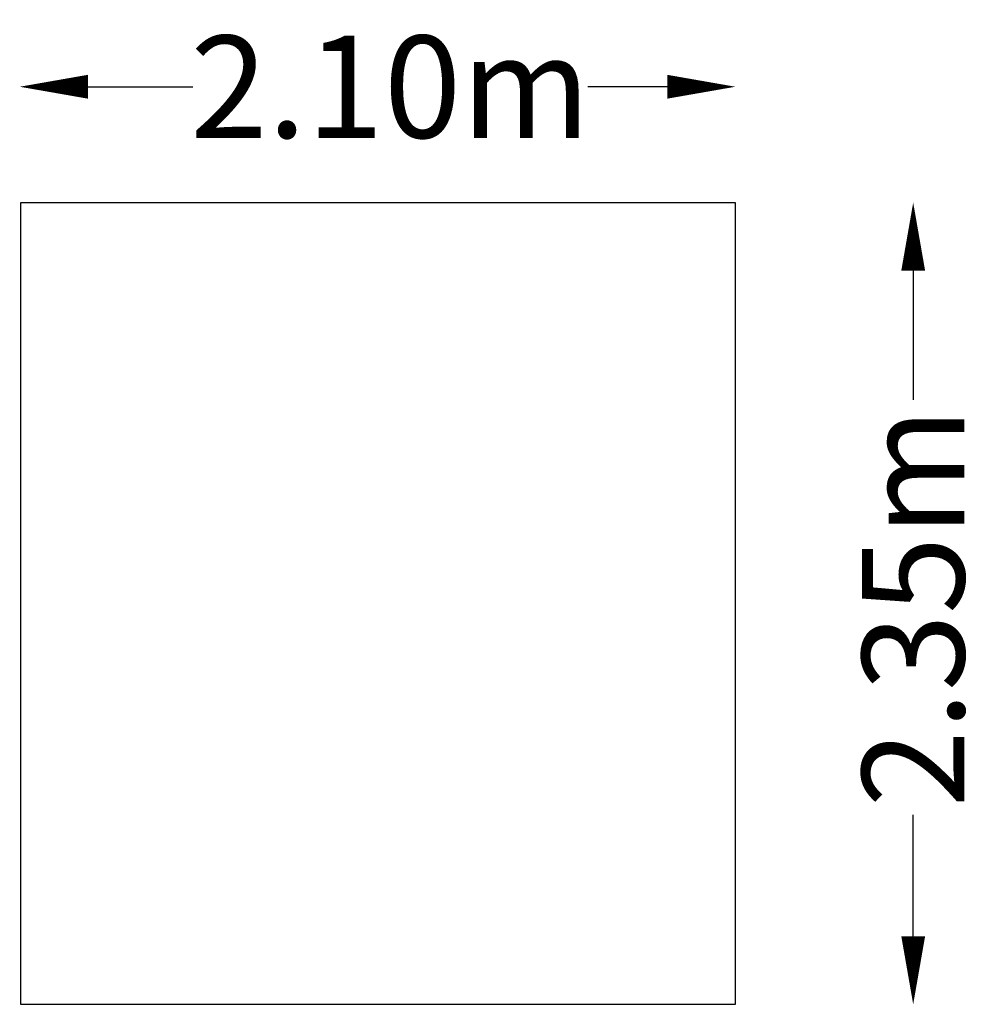
# Model space of a CAD drawing. Units: millimetres. Extents: x -61 to 2758, y -2352 to 538.
import ezdxf

# ---------------------------------------------------------------- set-up
doc = ezdxf.new("R2010")
doc.units = ezdxf.units.MM
doc.header["$LTSCALE"] = 0.2
doc.header["$MEASUREMENT"] = 0
doc.header["$PDMODE"] = 1
doc.layers.add('HAGS-Dim Plan', color=7, linetype='Continuous', lineweight=100)
doc.layers.add('HAGS-Plan', color=7, linetype='Continuous')
doc.styles.get("Standard").update_dxf_attribs({"font": 'g13f12d.shx', "height": 300})
doc.dimstyles.new('HAGS - Dim Plan', dxfattribs={"dimtxt": 300, "dimasz": 200, "dimexe": 0.18, "dimexo": 0.0625, "dimgap": 150, "dimtad": 0, "dimlfac": 0.001, "dimrnd": 0.01, "dimzin": 1, "dimdsep": 46, "dimtxsty": 'Standard', "dimblk": 'HAGS - Dim Plan arrow', "dimcen": 0.1, "dimse1": 1, "dimse2": 1, "dimclrd": 1, "dimadec": 0, "dimazin": 0, "dimtfac": 1, "dimtofl": 0, "dimtmove": 0, "dimatfit": 3, "dimfxl": 1, "dimtolj": 1, "dimtzin": 0, "dimarcsym": 0})

# ---------------------------------------------------------------- blocks, each defined once
blk = doc.blocks.new('HAGS - Dim Plan arrow')
at = {"color": 1, "lineweight": 0}
blk.add_lwpolyline([(0, 0, 0, 0.35, 0), (-1, 0, 0.015, 0.015, 0)], format="xyseb", dxfattribs=at)
blk = doc.blocks.new('*D2')
at = {"layer": 'Defpoints', "color": 0, "transparency": 16777216}
for p in [(2039.6, 341.3), (-60.6, 0.8, 1719.2), (2039.6, 0.7, 1718)]:
    blk.add_point(p, dxfattribs=at)
at = {"layer": 'HAGS-Dim Plan', "color": 1, "lineweight": -2, "transparency": 16777216}
for p, q in [((139.4, 341.3), (447.7, 341.3)), ((1839.6, 341.3), (1606.2, 341.3))]:
    blk.add_line(p, q, dxfattribs=at)
at = {"layer": 'HAGS-Dim Plan', "color": 1, "lineweight": -2, "transparency": 16777216, "xscale": 200, "yscale": 200, "zscale": 200, "rotation": 180}
blk.add_blockref('HAGS - Dim Plan arrow', (-60.6, 341.3), dxfattribs=at)
at = {"layer": 'HAGS-Dim Plan', "color": 1, "lineweight": -2, "transparency": 16777216, "xscale": 200, "yscale": 200, "zscale": 200}
blk.add_blockref('HAGS - Dim Plan arrow', (2039.6, 341.3), dxfattribs=at)
at = {"layer": 'HAGS-Dim Plan', "color": 0, "transparency": 16777216, "insert": (1027, 341.3), "char_height": 300, "attachment_point": 5}
blk.add_mtext('\\A1;2.10m', dxfattribs=at)
blk = doc.blocks.new('*D3')
at = {"layer": 'Defpoints', "color": 0, "transparency": 16777216}
for p in [(2034.5, 1.3, 1725.6), (2039.6, -2352.2, 1932.7), (2561.3, -2352.2)]:
    blk.add_point(p, dxfattribs=at)
at = {"layer": 'HAGS-Dim Plan', "color": 1, "lineweight": -2, "transparency": 16777216}
for p, q in [((2561.3, -198.7), (2561.3, -577.9)), ((2561.3, -2152.2), (2561.3, -1796.4))]:
    blk.add_line(p, q, dxfattribs=at)
at = {"layer": 'HAGS-Dim Plan', "color": 1, "lineweight": -2, "transparency": 16777216, "xscale": 200, "yscale": 200, "zscale": 200}
for p, rotation in [((2561.3, 1.3), 90), ((2561.3, -2352.2), 270)]:
    blk.add_blockref('HAGS - Dim Plan arrow', p, dxfattribs=dict(at, rotation=rotation))
at = {"layer": 'HAGS-Dim Plan', "color": 0, "transparency": 16777216, "insert": (2561.3, -1187.1), "char_height": 300, "attachment_point": 5, "rotation": 90}
blk.add_mtext('\\A1;2.35m', dxfattribs=at)

msp = doc.modelspace()

# ---------------------------------------------------------------- linework, layer by layer
at = {"layer": 'HAGS-Plan', "elevation": 1886.154}
msp.add_lwpolyline([(-58.666, -2352.199), (2039.593, -2352.199), (2039.593, 0.688), (-58.666, 0.688)], close=True, dxfattribs=at)

# ---------------------------------------------------------------- dimensions: what is measured, and where the dimension line sits
at = {"layer": 'HAGS-Dim Plan'}
dim = msp.add_linear_dim(base=(2039.593, 341.262), p1=(-60.592, 0.79, 1719.195), p2=(2039.593, 0.688, 1718.011), dimstyle='HAGS - Dim Plan', override={"dimrnd": 0.05, "dimpost": 'm'}, dxfattribs=at)
dim.commit()
dim.dimension.update_dxf_attribs({"geometry": '*D2', "text_midpoint": (1026.981, 341.262), "dimtype": 160})
dim = msp.add_linear_dim(base=(2561.328, -2352.199), p1=(2034.524, 1.335, 1725.567), p2=(2039.592, -2352.199, 1932.73), angle=90, dimstyle='HAGS - Dim Plan', override={"dimrnd": 0.05, "dimpost": 'm'}, dxfattribs=at)
dim.commit()
dim.dimension.update_dxf_attribs({"geometry": '*D3', "text_midpoint": (2561.328, -1187.145), "dimtype": 160})

doc.saveas('drawing.dxf')
